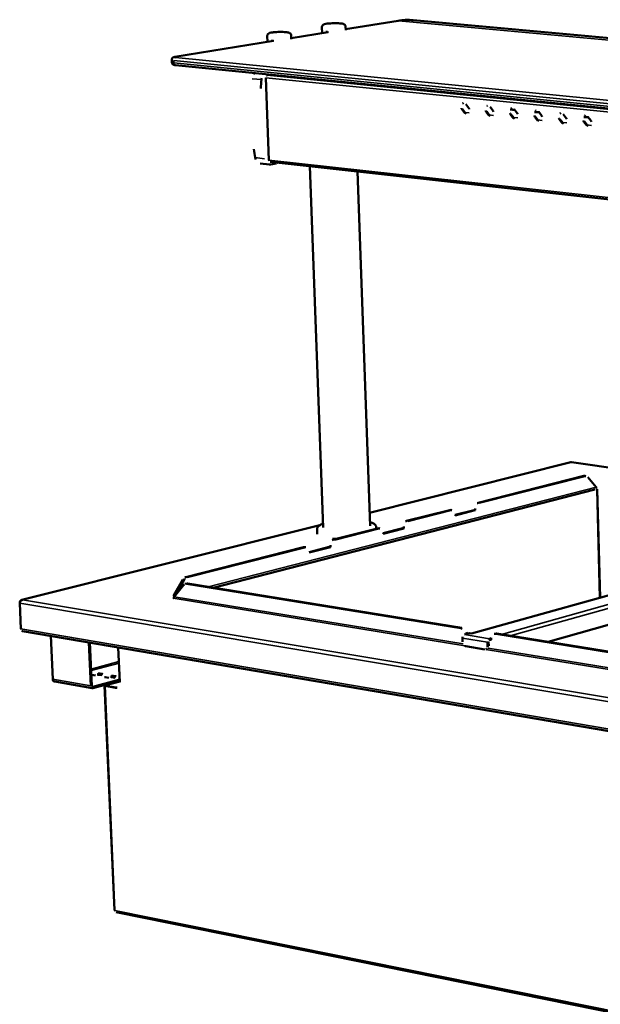
# Model space of a CAD drawing. Units: millimetres. Extents: x 65 to 5840, y 100 to 4100.
# Drawn here: x 3715 to 4145, y 3179 to 3908 of the extents above; entities that cross this region are included whole.
import ezdxf

# ---------------------------------------------------------------- set-up
doc = ezdxf.new("R2010")
doc.units = ezdxf.units.MM
doc.header["$LTSCALE"] = 20
doc.layers.add('Visible (ISO)', color=7, linetype='Continuous', lineweight=50)
doc.layers.add('Visible Narrow (ISO)', color=7, linetype='Continuous', lineweight=35)

msp = doc.modelspace()

# ---------------------------------------------------------------- linework, layer by layer
at = {"layer": 'Visible (ISO)'}
for p, q in [((3938.63, 3898.5), (3938.47, 3902.83)), ((3956.09, 3900.52), (3955.99, 3903.25)), ((3994.83, 3907.62), (3956.06, 3901.33)), ((4006.11, 3908.02), (5477.32, 3772.52)), ((3898.19, 3891.94), (3898.02, 3896.31)), ((3915.84, 3893.99), (3915.73, 3896.75)), ((3943.14, 3899.23), (3915.81, 3894.8)), ((3941.4, 3898.95), (3941.39, 3899.35)), ((3902.68, 3892.67), (3829.7, 3880.83)), ((3900.94, 3892.39), (3900.93, 3892.79)), ((3827.33, 3878.63), (3827.41, 3876.76)), ((3830.02, 3874.69), (5333.14, 3724.25)), ((3900.71, 3867.61), (3897.97, 3867.15)), ((3896.94, 3865.4), (3899.26, 3804.38)), ((4045.07, 3845.67), (4047.18, 3842.8)), ((4044.27, 3839.13), (4042.17, 3841.99)), ((4042.62, 3842.07), (4044.72, 3839.21)), ((4062.15, 3837.3), (4060.04, 3840.17)), ((4060.48, 3840.25), (4062.59, 3837.38)), ((4062.96, 3843.86), (4065.07, 3840.99)), ((4081.44, 3841.36), (4077.93, 3841.72)), ((4080.12, 3835.46), (4078, 3838.34)), ((4078.02, 3841.92), (4081.27, 3841.59)), ((4078.44, 3838.42), (4080.56, 3835.54)), ((4080.94, 3842.03), (4083.06, 3839.16)), ((4099.52, 3839.53), (4096, 3839.89)), ((4096.08, 3840.09), (4099.35, 3839.76)), ((4099.03, 3840.2), (4101.16, 3837.32)), ((4117.21, 3838.36), (4119.35, 3835.47)), ((4098.19, 3833.61), (4096.07, 3836.5)), ((4096.51, 3836.58), (4098.63, 3833.69)), ((4116.37, 3831.75), (4114.23, 3834.65)), ((4114.67, 3834.73), (4116.81, 3831.84)), ((4136, 3835.83), (4132.43, 3836.19)), ((4134.65, 3829.88), (4132.5, 3832.79)), ((4132.52, 3836.4), (4135.83, 3836.06)), ((4132.94, 3832.87), (4135.09, 3829.97)), ((4135.5, 3836.51), (4137.65, 3833.61)), ((3899.62, 3801.08), (3892.83, 3801.83)), ((3900.18, 3803.01), (5387.82, 3638.8)), ((3900.52, 3801.11), (3904.61, 3801.87)), ((3939.41, 3532.24), (3929.61, 3799.77)), ((3974.11, 3533.43), (3964.92, 3795.87)), ((4122.76, 3580.48), (3973.77, 3543.08)), ((4123.19, 3580.47), (4123.01, 3580.46)), ((5364.35, 3405.74), (4123.34, 3580.51)), ((4054.09, 3550.43), (4132.44, 3570.35)), ((4054.91, 3550.31), (4133.25, 3570.23)), ((4133.18, 3570.39), (4132.44, 3570.35)), ((4133.18, 3570.39), (4133.98, 3570.27)), ((4135.3, 3569.48), (4141.57, 3561.96)), ((4140.59, 3560.31), (3857.86, 3487.55)), ((4140.83, 3560.19), (4140.38, 3560.25)), ((4140.82, 3560.4), (4140.83, 3560.19)), ((4144.5, 3480.12), (4142.3, 3560.43)), ((4051.26, 3545.1), (4051.25, 3545.28)), ((4001.23, 3536.99), (4033.12, 3545.09)), ((4002.05, 3536.87), (4033.93, 3544.97)), ((4033.92, 3545.14), (4033.12, 3545.09)), ((4034.74, 3545.02), (4033.92, 3545.14)), ((4037.08, 3541.48), (4051.26, 3545.1)), ((4037.09, 3541.15), (4037.08, 3541.33)), ((4052.07, 3544.98), (4037.09, 3541.15)), ((4354.17, 3538.45), (4049.23, 3453.62)), ((4051.26, 3545.1), (4052.07, 3544.98)), ((4052.06, 3545.16), (4052.07, 3544.98)), ((3936.85, 3533.82), (3716.21, 3478.43)), ((3935.01, 3527.27), (3934.88, 3530.82)), ((3946.95, 3523.19), (3979.69, 3531.51)), ((3947.77, 3523.06), (3980.51, 3531.39)), ((3978.75, 3531.27), (3978.72, 3532.31)), ((3980.54, 3531.56), (3979.69, 3531.51)), ((3981.36, 3531.43), (3980.54, 3531.56)), ((3983.75, 3527.86), (3998.33, 3531.58)), ((3999.14, 3531.46), (3983.76, 3527.53)), ((3998.33, 3531.58), (3998.32, 3531.76)), ((3998.33, 3531.58), (3999.14, 3531.46)), ((3999.14, 3531.64), (3999.14, 3531.46)), ((3983.76, 3527.53), (3983.75, 3527.71)), ((3837.84, 3495.45), (3924.82, 3517.56)), ((3838.67, 3495.32), (3925.64, 3517.44)), ((3925.71, 3517.61), (3924.82, 3517.56)), ((3926.53, 3517.48), (3925.71, 3517.61)), ((3928.98, 3513.87), (3943.97, 3517.7)), ((3944.79, 3517.58), (3928.99, 3513.54)), ((3943.97, 3517.7), (3943.97, 3517.88)), ((3943.97, 3517.7), (3944.79, 3517.58)), ((3944.79, 3517.76), (3944.79, 3517.58)), ((4369.59, 3522.18), (4106.08, 3447.4)), ((3928.99, 3513.54), (3928.99, 3513.72)), ((3835.56, 3493.5), (3828.96, 3481.97)), ((3829.06, 3480.84), (3835.94, 3489.41)), ((3829.79, 3481.84), (3836.38, 3493.37)), ((3837.32, 3490.33), (3838.12, 3490.54)), ((4041.37, 3457.52), (3838.33, 3490.37)), ((4042.16, 3457.74), (3839.13, 3490.58)), ((3828.99, 3481.05), (3828.3, 3481.16)), ((3828.3, 3481.16), (3828.3, 3481.16)), ((3828.3, 3481.16), (3828.31, 3481.16)), ((3828.3, 3481.16), (3828.3, 3481.16)), ((3828.42, 3479.74), (3828.48, 3479.76)), ((3828.43, 3479.74), (3828.42, 3479.74)), ((3828.43, 3479.74), (3828.43, 3479.74)), ((3828.96, 3481.97), (3829.79, 3481.84)), ((3829.02, 3480.45), (3828.99, 3481.05)), ((3829.79, 3481.75), (3829.79, 3481.84)), ((3715.64, 3457.1), (3714.75, 3476.15)), ((3714.76, 3476.54), (3714.76, 3476.47)), ((3716.84, 3478.49), (3716.84, 3478.45)), ((3715.69, 3456.72), (3715.7, 3456.56)), ((3715.73, 3456.56), (3715.7, 3456.56)), ((3716.78, 3455.43), (5253.79, 3192.98)), ((3739.13, 3419.68), (3737.65, 3451.86)), ((4043.95, 3452.75), (4047.87, 3453.84)), ((4049.5, 3453.58), (4047.87, 3453.84)), ((4049.5, 3453.58), (4049.41, 3453.59)), ((4049.5, 3453.58), (4049.51, 3453.58)), ((4049.51, 3453.58), (4049.5, 3453.58)), ((4066.93, 3453.48), (4066.15, 3453.26)), ((4294.84, 3416.52), (4067.34, 3453.32)), ((4295.6, 3416.75), (4068.12, 3453.54)), ((3767.32, 3414.72), (3765.88, 3447.04)), ((3766.71, 3446.9), (3768.14, 3414.94)), ((3787.73, 3443.31), (3788.86, 3417.47)), ((4042.67, 3447.37), (4042.58, 3450.25)), ((4059.07, 3441.83), (4044.98, 3444.14)), ((4061.12, 3447.22), (4061.21, 3444.35)), ((4061.91, 3447.44), (4062, 3444.57)), ((4063.82, 3450.11), (4062.5, 3449.74)), ((4063.77, 3448.94), (4062.53, 3448.59)), ((4063.77, 3449.13), (4063.77, 3448.94)), ((4060.57, 3442.09), (4059.79, 3441.87)), ((3768.1, 3422.91), (3767.78, 3422.98)), ((3770.83, 3422.44), (3768.1, 3422.91)), ((3772.8, 3424.17), (3775.52, 3423.7)), ((3775.43, 3422.62), (3772.85, 3423.07)), ((3782.75, 3422.44), (3785.48, 3421.96)), ((3785.39, 3420.88), (3782.79, 3421.33)), ((3768.44, 3413.06), (3740.71, 3417.95)), ((3768.86, 3414.2), (3788.77, 3419.56)), ((3788.82, 3418.45), (3768.91, 3413.09)), ((3777.42, 3415.05), (3784.79, 3248.72)), ((3777.89, 3415.33), (3788.83, 3418.28)), ((3785.64, 3413.46), (3777.91, 3414.82)), ((3780.78, 3420.7), (3778.05, 3421.18)), ((3788.84, 3418.07), (3778.37, 3415.25)), ((3778.38, 3414.94), (3786.11, 3413.59)), ((3786.93, 3413.58), (3786.11, 3413.59)), ((5213.97, 2957.92), (3786.07, 3247.24))]:
    msp.add_line(p, q, dxfattribs=at)
at = {"layer": 'Visible (ISO)', "flags": 128}
for points in [[(3941.39, 3899.35, 0.004019), (3942.74, 3899.25, 0.000263)], [(3900.93, 3892.79, 0.004097), (3902.29, 3892.69, 0.000273)], [(3888.53, 3868.83, 0.018417), (3887.94, 3867.95, 0.004785)], [(3897.97, 3867.15, 0.050274), (3897.56, 3866.96, 0.029228)], [(3893.73, 3863.97, 0.003947), (3893.14, 3857.37, 0.000242)], [(3893.73, 3863.97, -0.016428), (3893.93, 3865.14, -0.003852)], [(4043.32, 3846.65, 0.04788), (4042.69, 3846.27, 0.025959)], [(4061.19, 3844.84, 0.047835), (4060.56, 3844.46, 0.025911)], [(4042.17, 3841.99, -0.03251), (4041.72, 3842.83, -0.013854)], [(4044.72, 3839.21, 0.038732), (4045.24, 3838.66, 0.017699)], [(4047.18, 3842.8, -0.032539), (4047.63, 3841.96, -0.013876)], [(4060.04, 3840.17, -0.032601), (4059.59, 3841.02, -0.013917)], [(4062.59, 3837.38, 0.038832), (4063.12, 3836.83, 0.017777)], [(4065.07, 3840.99, -0.03263), (4065.52, 3840.14, -0.013939)], [(4078, 3838.34, -0.032693), (4077.55, 3839.19, -0.013981)], [(4079.16, 3843.03, 0.047789), (4078.52, 3842.64, 0.025862)], [(4083.06, 3839.16, -0.032722), (4083.52, 3838.31, -0.014004)], [(4096.07, 3836.5, -0.032785), (4095.61, 3837.35, -0.014045)], [(4097.23, 3841.2, 0.047742), (4096.59, 3840.81, 0.025811)], [(4101.16, 3837.32, -0.032814), (4101.61, 3836.46, -0.014068)], [(4115.4, 3839.36, 0.047693), (4114.76, 3838.97, 0.02576)], [(4133.67, 3837.51, 0.047644), (4133.03, 3837.12, 0.025708)], [(4080.56, 3835.54, 0.038932), (4081.09, 3834.99, 0.017856)], [(4098.63, 3833.69, 0.039033), (4099.17, 3833.14, 0.017935)], [(4114.23, 3834.65, -0.032877), (4113.77, 3835.5, -0.01411)], [(4116.81, 3831.84, 0.039134), (4117.35, 3831.28, 0.018015)], [(4119.35, 3835.47, -0.032907), (4119.81, 3834.61, -0.014133)], [(4132.5, 3832.79, -0.032971), (4132.04, 3833.64, -0.014176)], [(4135.09, 3829.97, 0.039235), (4135.63, 3829.41, 0.018095)], [(4137.65, 3833.61, -0.033001), (4138.11, 3832.75, -0.014199)], [(3889.17, 3806.15, -0.00419), (3888.1, 3812.42, -0.000272)], [(3889.17, 3806.15, 0.025424), (3889.56, 3804.8, 0.008575)], [(3899.26, 3804.38, 0.052543), (3899.39, 3803.71, 0.030097)], [(3900.52, 3801.11, -0.040952), (3899.51, 3801.09, -0.019074)], [(3905.56, 3802.42, -0.041514), (3905.1, 3802.05, -0.037719)], [(4133.25, 3570.23, -0.050484), (4133.99, 3570.27, -0.026545)], [(4141.57, 3561.96, -0.052297), (4141.46, 3561.2, -0.0294)], [(4141.51, 3561.36, -0.007113), (4142.36, 3561.47, -0.000823)], [(4052.06, 3545.16, -0.021554), (4052.13, 3546.32, -0.006504)], [(4054.09, 3550.43, 0.035259), (4053.33, 3550.08, 0.015563)], [(4033.93, 3544.97, -0.049362), (4034.71, 3545.02, -0.025641)], [(3974.08, 3534.44, -0.08572), (3974.28, 3533.95, -0.053106)], [(3980.51, 3531.39, -0.048772), (3981.31, 3531.44, -0.02517)], [(3999.14, 3531.64, -0.021828), (3999.2, 3532.82, -0.006653)], [(4001.23, 3536.99, 0.035075), (4000.44, 3536.64, 0.015411)], [(3948.71, 3523.64, -0.003995), (3946.38, 3523.78, -0.000252)], [(3925.64, 3517.44, -0.048177), (3926.47, 3517.49, -0.024697)], [(3944.79, 3517.76, -0.022109), (3944.85, 3518.95, -0.006807)], [(3946.95, 3523.19, 0.034885), (3946.14, 3522.83, 0.015255)], [(3836.38, 3493.37, -0.031328), (3837.04, 3494.28, -0.012374)], [(3837.84, 3495.45, 0.034505), (3836.99, 3495.07, 0.014947)], [(3835.94, 3489.41, -0.045274), (3836.62, 3490.03, -0.022295)], [(3839.13, 3490.58, 0.02607), (3838.61, 3490.61, 0.025482)], [(3828.78, 3479.97, -0.058162), (3828.22, 3480.15, -0.031193)], [(3828.96, 3481.97, -0.070048), (3828.89, 3481.53, -0.044729)], [(3829.06, 3480.84, -0.048523), (3828.99, 3480.35, -0.028458)], [(3716.78, 3455.43, -0.059824), (3716.22, 3455.71, -0.03784)], [(4041.37, 3457.52, -0.035192), (4042.38, 3457.18, -0.015472)], [(4042.58, 3450.25, -0.032942), (4042.66, 3451.08, -0.014434)], [(4045.91, 3453.3, 0.025682), (4045.54, 3454.59, 0.008896)], [(4068.12, 3453.54, 0.027495), (4067.52, 3453.58, 0.02688)], [(4044.98, 3444.14, -0.038892), (4044.29, 3444.39, -0.018568)], [(4061.21, 3444.35, -0.036192), (4061.13, 3443.47, -0.016031)], [(4062.5, 3449.74, 0.044937), (4061.95, 3449.42, 0.024818)], [(4062.53, 3448.59, 0.053162), (4062.21, 3448.37, 0.034919)], [(4063.77, 3449.13, -0.029041), (4063.85, 3450.35, -0.010902)], [(4060.57, 3442.09, 0.04722), (4061.17, 3442.41, 0.024937)], [(3767.74, 3423.85, -0.011105), (3768.4, 3424.04, -0.002018)], [(3772.85, 3423.07, 0.009878), (3772.03, 3423.16, 0.001599)], [(3775.52, 3423.7, -0.047397), (3776.15, 3423.54, -0.025407)], [(3778.05, 3421.18, -0.047422), (3777.43, 3421.34, -0.025408)], [(3782.79, 3421.33, 0.009884), (3781.97, 3421.43, 0.0016)], [(3785.48, 3421.96, -0.047106), (3786.1, 3421.8, -0.02523)], [(3768.14, 3414.94, 0.071006), (3768.25, 3414.5, 0.045387)], [(3777.91, 3414.82, -0.088131), (3777.55, 3414.92, -0.042976)], [(3778.37, 3415.25, 0.221783), (3778.12, 3415.14, 0.076503)], [(3768.91, 3413.09, -0.068138), (3768.33, 3413.09, -0.042905)], [(3785.64, 3413.46, 0.046838), (3786.52, 3413.46, 0.023633)], [(3785.27, 3248.46, -0.089996), (3784.92, 3248.57, -0.047159)], [(3785.27, 3248.46, 0.05065), (3785.39, 3247.88, 0.027741)]]:
    msp.add_lwpolyline(points, format="xyb", dxfattribs=at)
at = {"layer": 'Visible (ISO)'}
for points, knots in [([(3938.47, 3902.83), (3938.46, 3903.07), (3938.5, 3903.3), (3938.64, 3903.72), (3938.74, 3903.91), (3938.99, 3904.24), (3939.13, 3904.38), (3939.42, 3904.6), (3939.57, 3904.69), (3939.95, 3904.88), (3940.17, 3904.96), (3940.97, 3905.19), (3941.65, 3905.32), (3942.86, 3905.48), (3943.28, 3905.52), (3944.47, 3905.63), (3945.28, 3905.69), (3946.89, 3905.75), (3947.7, 3905.77), (3949.26, 3905.77), (3950.01, 3905.75), (3951.4, 3905.69), (3952.05, 3905.63), (3953.2, 3905.5), (3953.7, 3905.41), (3954.45, 3905.19), (3954.75, 3905.09), (3955.26, 3904.73), (3955.45, 3904.56), (3955.74, 3904.16), (3955.86, 3903.94), (3955.96, 3903.56), (3955.98, 3903.4), (3955.99, 3903.25)], [0, 0, 0, 0, 0.082599, 0.082599, 0.162904, 0.162904, 0.24471, 0.24471, 0.335173, 0.335173, 0.478986, 0.478986, 0.818189, 0.818189, 0.98123, 0.98123, 1.253163, 1.253163, 1.511281, 1.511281, 1.766671, 1.766671, 2.025671, 2.025671, 2.301144, 2.301144, 2.485906, 2.485906, 2.586193, 2.586193, 2.674371, 2.674371, 2.729098, 2.729098, 2.729098, 2.729098]), ([(3898.02, 3896.31), (3898.01, 3896.54), (3898.05, 3896.78), (3898.19, 3897.2), (3898.29, 3897.4), (3898.54, 3897.73), (3898.69, 3897.87), (3898.98, 3898.1), (3899.14, 3898.19), (3899.52, 3898.38), (3899.75, 3898.46), (3900.57, 3898.7), (3901.27, 3898.83), (3902.91, 3899.05), (3903.86, 3899.13), (3905.63, 3899.24), (3906.46, 3899.27), (3908.06, 3899.3), (3908.85, 3899.29), (3910.33, 3899.25), (3911.03, 3899.21), (3912.29, 3899.1), (3912.85, 3899.03), (3913.62, 3898.87), (3913.88, 3898.81), (3914.4, 3898.62), (3914.69, 3898.49), (3915.12, 3898.13), (3915.25, 3897.99), (3915.5, 3897.64), (3915.61, 3897.42), (3915.71, 3897.04), (3915.73, 3896.9), (3915.73, 3896.75)], [0, 0, 0, 0, 0.082894, 0.082894, 0.163482, 0.163482, 0.245667, 0.245667, 0.336931, 0.336931, 0.48314, 0.48314, 0.825316, 0.825316, 1.154053, 1.154053, 1.415646, 1.415646, 1.671395, 1.671395, 1.928398, 1.928398, 2.195229, 2.195229, 2.352536, 2.352536, 2.51465, 2.51465, 2.589542, 2.589542, 2.676273, 2.676273, 2.728037, 2.728037, 2.728037, 2.728037]), ([(3827.33, 3878.63), (3827.32, 3878.84), (3827.35, 3879.06), (3827.47, 3879.46), (3827.56, 3879.65), (3827.8, 3879.99), (3827.95, 3880.13), (3828.24, 3880.36), (3828.4, 3880.45), (3828.7, 3880.58), (3828.84, 3880.63), (3829.21, 3880.74), (3829.45, 3880.79), (3829.7, 3880.83)], [0, 0, 0, 0, 0.068988, 0.068988, 0.1366168, 0.1366168, 0.2043277, 0.2043277, 0.2695485, 0.2695485, 0.3377827, 0.3377827, 0.4437965, 0.4437965, 0.4437965, 0.4437965]), ([(3830.02, 3874.69), (3829.64, 3874.72), (3829.32, 3874.77), (3828.82, 3874.92), (3828.64, 3874.99), (3828.36, 3875.15), (3828.26, 3875.21), (3828.02, 3875.41), (3827.87, 3875.55), (3827.64, 3875.89), (3827.55, 3876.08), (3827.44, 3876.43), (3827.41, 3876.59), (3827.41, 3876.76)], [0, 0, 0, 0, 0.1514786, 0.1514786, 0.2260243, 0.2260243, 0.2671244, 0.2671244, 0.3324968, 0.3324968, 0.3989113, 0.3989113, 0.4520232, 0.4520232, 0.4520232, 0.4520232]), ([(3934.88, 3530.82), (3934.86, 3531.33), (3935.01, 3531.84), (3935.47, 3532.67), (3935.78, 3533.01), (3936.73, 3533.8), (3937.45, 3534.19), (3938.63, 3534.67), (3938.96, 3534.8), (3939.31, 3534.92)], [0, 0, 0, 0, 0.307596, 0.307596, 0.622158, 0.622158, 1.178776, 1.178776, 1.37709, 1.37709, 1.37709, 1.37709]), ([(3974.02, 3536.1), (3975.33, 3535.75), (3976.39, 3535.34), (3977.6, 3534.49), (3977.94, 3534.18), (3978.49, 3533.39), (3978.7, 3532.86), (3978.72, 3532.31)], [5.83276, 5.83276, 5.83276, 5.83276, 6.568307, 6.568307, 6.88116, 6.88116, 7.209221, 7.209221, 7.209221, 7.209221]), ([(3714.75, 3476.15), (3714.71, 3476.9), (3715.15, 3477.68), (3715.85, 3478.11), (3716.15, 3478.29), (3716.49, 3478.41), (3716.84, 3478.45)], [-3.141593, -3.141593, -3.141593, -3.141593, -2.04607, -2.04607, -2.04607, -1.570796, -1.570796, -1.570796, -1.570796]), ([(3716.84, 3478.49), (3716.04, 3478.52), (3715.29, 3478.11), (3714.95, 3477.46), (3714.81, 3477.18), (3714.74, 3476.86), (3714.76, 3476.54)], [1.570796, 1.570796, 1.570796, 1.570796, 2.666319, 2.666319, 2.666319, 3.141593, 3.141593, 3.141593, 3.141593]), ([(3739.22, 3419.17), (3739.37, 3418.73), (3739.7, 3418.38), (3740.08, 3418.17), (3740.27, 3418.06), (3740.49, 3417.99), (3740.71, 3417.95)], [-0.8489351, -0.8489351, -0.8489351, -0.8489351, -0.4331113, -0.4331113, -0.4331113, -0.2176207, -0.2176207, -0.2176207, -0.2176207])]:
    msp.add_open_spline(points, degree=3, knots=knots, dxfattribs=at)
for points in [[(3994.83, 3907.62), (3998.59, 3908.23), (4002.38, 3908.37), (4006.11, 3908.02)], [(4122.76, 3580.48), (4122.84, 3580.5), (4122.93, 3580.5), (4123.01, 3580.46)], [(4123.19, 3580.47), (4123.24, 3580.5), (4123.29, 3580.52), (4123.34, 3580.51)], [(3739.13, 3419.68), (3739.14, 3419.51), (3739.17, 3419.33), (3739.22, 3419.17)]]:
    msp.add_open_spline(points, degree=3, dxfattribs=at)
at = {"layer": 'Visible Narrow (ISO)'}
for p, q in [((3956.06, 3901.3), (3995.08, 3907.63)), ((3995.08, 3907.63), (3994.83, 3907.62)), ((3995.08, 3907.63), (5468.79, 3771.58)), ((3915.81, 3894.77), (3943.3, 3899.23)), ((3829.96, 3880.84), (3902.84, 3892.66)), ((3829.96, 3880.84), (3829.7, 3880.83)), ((3828.79, 3878.22), (5332.41, 3728.56)), ((3828.86, 3876.35), (3828.79, 3878.22)), ((5332.34, 3726.25), (3828.86, 3876.35)), ((5333.52, 3731.2), (3830.03, 3880.31)), ((5390.65, 3717.58), (3897.97, 3867.15)), ((3886.92, 3864.65), (3893.73, 3863.97)), ((5389.93, 3715.37), (3896.94, 3865.4)), ((4042.17, 3841.99), (4042.62, 3842.07)), ((4044.27, 3839.13), (4044.72, 3839.21)), ((4044.41, 3839.63), (4047.59, 3839.3)), ((4060.04, 3840.17), (4060.48, 3840.25)), ((4062.15, 3837.3), (4062.59, 3837.38)), ((4062.28, 3837.8), (4065.49, 3837.48)), ((4078, 3838.34), (4078.44, 3838.42)), ((4080.12, 3835.46), (4080.56, 3835.54)), ((4080.25, 3835.97), (4083.48, 3835.64)), ((4096.07, 3836.5), (4096.51, 3836.58)), ((4098.19, 3833.61), (4098.63, 3833.69)), ((4098.32, 3834.12), (4101.57, 3833.79)), ((4114.23, 3834.65), (4114.67, 3834.73)), ((4116.37, 3831.75), (4116.81, 3831.84)), ((4116.49, 3832.26), (4119.77, 3831.93)), ((4132.5, 3832.79), (4132.94, 3832.87)), ((4134.65, 3829.88), (4135.09, 3829.97)), ((4134.77, 3830.39), (4138.06, 3830.06)), ((3895.96, 3805.4), (3889.17, 3806.15)), ((5387.5, 3640.4), (3899.26, 3804.38)), ((4123.01, 3580.46), (3973.78, 3543)), ((5364.34, 3405.67), (4123.19, 3580.47)), ((4132.44, 3570.35), (4133.25, 3570.23)), ((3854.27, 3488.13), (4141.57, 3561.96)), ((4144.14, 3480.02), (4141.94, 3560.39)), ((4051.25, 3545.28), (4052.06, 3545.16)), ((4054.91, 3550.31), (4054.09, 3550.43)), ((4033.12, 3545.09), (4033.93, 3544.97)), ((4354.67, 3538.48), (4049.5, 3453.58)), ((3936.63, 3533.67), (3716.84, 3478.49)), ((3979.69, 3531.51), (3980.51, 3531.39)), ((3998.32, 3531.76), (3999.14, 3531.64)), ((4002.05, 3536.87), (4001.23, 3536.99)), ((4071.53, 3452.99), (4369.45, 3536.38)), ((4371.06, 3534.2), (4077.96, 3451.95)), ((3924.82, 3517.56), (3925.64, 3517.44)), ((3943.97, 3517.88), (3944.79, 3517.76)), ((3947.77, 3523.06), (3946.95, 3523.19)), ((3838.67, 3495.32), (3837.84, 3495.45)), ((3835.56, 3493.5), (3836.38, 3493.37)), ((3838.33, 3490.37), (3839.13, 3490.58)), ((3828.31, 3481.16), (3828.69, 3481.26)), ((3828.31, 3481.16), (3828.31, 3481.16)), ((4044.29, 3444.39), (3828.43, 3479.74)), ((3829.06, 3480.84), (4043.04, 3445.84)), ((3829.79, 3481.84), (3829.88, 3481.86)), ((5253.56, 3218.54), (3714.75, 3476.15)), ((3714.77, 3476.53), (3714.76, 3476.54)), ((3716.84, 3478.45), (5253.77, 3221.83)), ((4042.16, 3457.74), (4041.37, 3457.52)), ((3715.64, 3457.1), (5253, 3194.96)), ((4062.5, 3449.74), (4043.95, 3452.75)), ((4049.5, 3453.58), (4049.5, 3453.58)), ((4067.34, 3453.32), (4068.12, 3453.54)), ((4061.12, 3447.22), (4042.58, 3450.25)), ((4061.91, 3447.44), (4061.12, 3447.22)), ((4062, 3444.57), (4061.21, 3444.35)), ((4062.53, 3448.59), (4062.5, 3449.74)), ((4298.12, 3402.82), (4059.76, 3441.86)), ((4061.54, 3442.81), (4296.78, 3404.33)), ((3767.59, 3427.3), (3788.19, 3432.78)), ((3767.64, 3426.09), (3788.25, 3431.57)), ((3772.85, 3423.07), (3772.8, 3424.17)), ((3775.57, 3422.65), (3775.52, 3423.7)), ((3782.79, 3421.33), (3782.75, 3422.44)), ((3785.52, 3420.91), (3785.48, 3421.96)), ((3739.13, 3419.68), (3767.32, 3414.72)), ((3768.45, 3414.27), (3768.86, 3414.2)), ((3777.91, 3414.82), (3785.27, 3248.46)), ((3778.37, 3415.25), (3778.38, 3414.94)), ((3786.11, 3413.59), (3785.64, 3413.46)), ((3785.27, 3248.46), (5213.41, 2959.33))]:
    msp.add_line(p, q, dxfattribs=at)
at = {"layer": 'Visible Narrow (ISO)', "flags": 128}
for points in [[(3938.47, 3902.83, 0.042559), (3938.65, 3902.62, 0.030135)], [(3942.08, 3905.34, -0.004825), (3943.25, 3905.5, -0.000384)], [(3995.08, 3907.63, -0.010534), (3998.77, 3908.07, -0.001623)], [(3898.02, 3896.31, 0.042718), (3898.2, 3896.09, 0.030219)], [(3901.71, 3898.85, -0.004815), (3902.9, 3899.01, -0.000382)], [(3827.33, 3878.63, 0.036392), (3827.5, 3878.47, 0.02618)], [(3828.86, 3876.35, -0.020477), (3828.08, 3876.46, -0.007674)], [(3830.03, 3880.31, -0.030803), (3829.49, 3880.39, -0.016163)], [(3830.03, 3880.31, 0.050513), (3829.53, 3880.09, 0.029352)], [(3830.02, 3874.69, -0.0518), (3829.58, 3874.84, -0.029435)], [(3934.88, 3530.82, 0.049702), (3935.08, 3530.26, 0.028174)], [(3974.02, 3535.97, -0.020281), (3975.21, 3535.53, -0.005868)], [(3977.9, 3531.06, 0.035768), (3978.36, 3531.48, 0.0148)]]:
    msp.add_lwpolyline(points, format="xyb", dxfattribs=at)

doc.saveas('drawing.dxf')
